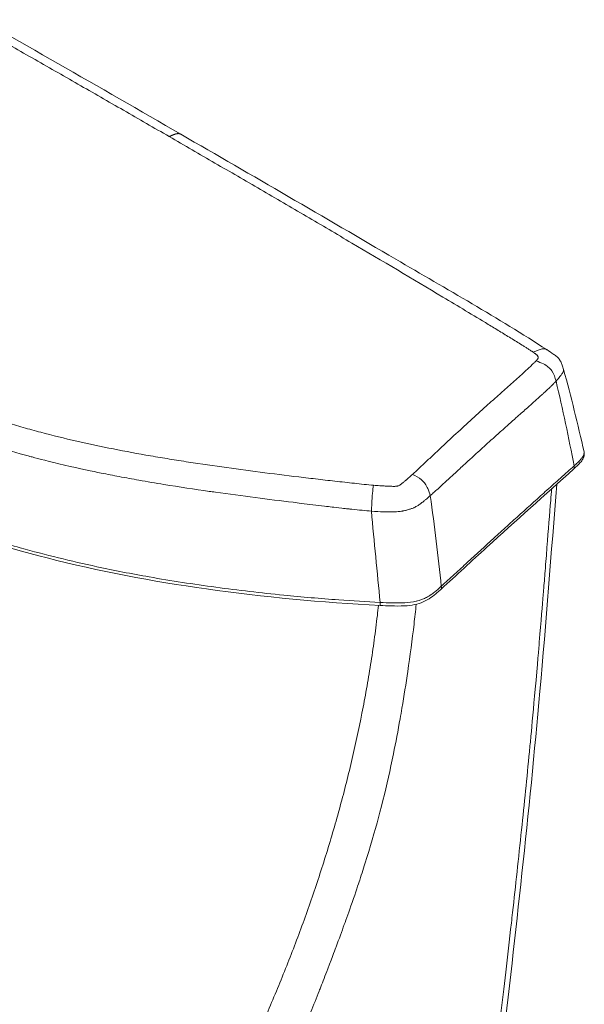
# Model space of a CAD drawing. Units: inches. Extents: x 0 to 117, y 0 to 83.
# Drawn here: x 94 to 100, y 64 to 74 of the extents above; entities that cross this region are included whole.
import ezdxf

# ---------------------------------------------------------------- set-up
doc = ezdxf.new("R2010")
doc.units = ezdxf.units.IN
doc.header["$LTSCALE"] = 10
doc.header["$MEASUREMENT"] = 0
doc.layers.add('Visible (ANSI)', color=7, linetype='Continuous', lineweight=50)
doc.layers.add('Visible Narrow (ANSI)', color=7, linetype='Continuous', lineweight=35)

msp = doc.modelspace()

# ---------------------------------------------------------------- linework, layer by layer
at = {"layer": 'Visible (ANSI)', "linetype": 'Continuous', "lineweight": 5}
for points, knots in [([(91.8147, 75.0944), (91.8471, 75.0779), (91.8793, 75.0611), (92.0061, 74.9937), (92.0985, 74.9423), (92.4695, 74.7368), (92.7464, 74.5814), (93.843, 73.9626), (94.6596, 73.4927), (95.4786, 73.0198)], [0, 0, 0, 0, 0.43058, 0.43058, 1.722429, 1.722429, 5.597344, 5.597344, 17.071035, 17.071035, 17.071035, 17.071035]), ([(95.4786, 73.0198), (96.1925, 72.6077), (96.9082, 72.1931), (98.1275, 71.4768), (98.6497, 71.1854), (99.1299, 70.8709)], [0, 0, 0, 0, 10.000103, 10.000103, 17.071871, 17.071871, 17.071871, 17.071871]), ([(99.1299, 70.8709), (99.1535, 70.8554), (99.1755, 70.8417), (99.2118, 70.8168), (99.2227, 70.8087), (99.2387, 70.794), (99.2443, 70.7883), (99.2575, 70.7727), (99.2645, 70.7622), (99.2764, 70.7402), (99.2813, 70.7285), (99.2906, 70.7023), (99.2946, 70.6876), (99.2986, 70.6734)], [0, 0, 0, 0, 0.3476907, 0.3476907, 0.4893159, 0.4893159, 0.5685976, 0.5685976, 0.6914929, 0.6914929, 0.8202332, 0.8202332, 0.9810753, 0.9810753, 0.9810753, 0.9810753]), ([(97.4682, 68.3188), (96.885, 68.3482), (96.3039, 68.4031), (95.1917, 68.5595), (94.6563, 68.6612), (93.6856, 68.9102), (93.242, 69.0517), (92.422, 69.3697), (92.0404, 69.5454), (91.6329, 69.7678), (91.5784, 69.7983), (91.5247, 69.8293)], [0, 0, 0, 0, 5.799475, 5.799475, 11.338109, 11.338109, 16.319678, 16.319678, 21.118786, 21.118786, 21.8702, 21.8702, 21.8702, 21.8702]), ([(99.5027, 69.8484), (99.5028, 69.848), (99.5028, 69.8476), (99.5031, 69.8462), (99.5033, 69.8452), (99.5039, 69.8425), (99.5042, 69.8407), (99.505, 69.8353), (99.5053, 69.8316), (99.5055, 69.8235), (99.5051, 69.8193), (99.5039, 69.8109), (99.5029, 69.8065), (99.499, 69.7939), (99.4952, 69.7862), (99.4837, 69.7667), (99.4749, 69.7553), (99.4463, 69.7223), (99.4241, 69.7017), (99.4018, 69.6816)], [0.0043504, 0.0043504, 0.0043504, 0.0043504, 0.008457, 0.008457, 0.0184844, 0.0184844, 0.0359678, 0.0359678, 0.0740875, 0.0740875, 0.1224276, 0.1224276, 0.1787434, 0.1787434, 0.2970922, 0.2970922, 0.5011961, 0.5011961, 0.9110465, 0.9110465, 0.9110465, 0.9110465]), ([(99.4018, 69.6816), (99.1128, 69.4207), (98.8203, 69.1621), (98.3804, 68.761), (98.2288, 68.6205), (98.0754, 68.4805)], [0, 0, 0, 0, 5.30615, 5.30615, 8.146701, 8.146701, 8.146701, 8.146701]), ([(99.2306, 69.5298), (99.1755, 68.8414), (99.1233, 68.1494), (98.9541, 66.2461), (98.8213, 65.0446), (98.625, 63.3991), (98.5701, 62.948), (98.5134, 62.498)], [1.638289, 1.638289, 1.638289, 1.638289, 10.000159, 10.000159, 24.831084, 24.831084, 30.444837, 30.444837, 30.444837, 30.444837]), ([(98.0754, 68.4805), (98.0631, 68.4692), (98.0506, 68.4579), (97.9986, 68.4126), (97.9537, 68.3787), (97.871, 68.3424), (97.8419, 68.3327), (97.7787, 68.3197), (97.7442, 68.3161), (97.6657, 68.3121), (97.621, 68.3126), (97.5405, 68.3153), (97.5043, 68.317), (97.4682, 68.3188)], [0, 0, 0, 0, 0.229372, 0.229372, 0.924283, 0.924283, 1.246024, 1.246024, 1.587257, 1.587257, 2.027186, 2.027186, 2.38642, 2.38642, 2.38642, 2.38642])]:
    msp.add_open_spline(points, degree=3, knots=knots, dxfattribs=at)
for points in [[(99.2986, 70.6732), (99.3735, 70.4006), (99.4415, 70.1259), (99.5024, 69.8497)], [(99.5024, 69.8496), (99.5024, 69.8496), (99.5024, 69.8497), (99.5024, 69.8497)]]:
    msp.add_open_spline(points, degree=3, dxfattribs=at)
at = {"layer": 'Visible Narrow (ANSI)', "linetype": 'Continuous', "lineweight": 5}
msp.add_line((96.8189, 65.4962), (96.8189, 65.4962), dxfattribs=at)
for points, degree, knots in [([(95.3622, 72.9966), (95.2103, 73.0844), (95.0583, 73.1719), (94.9064, 73.2593), (94.7545, 73.3466), (94.6025, 73.4338), (94.4505, 73.5208), (94.2985, 73.6078), (94.1465, 73.6945), (93.9944, 73.7811), (93.8424, 73.8677), (93.6903, 73.9541), (93.5381, 74.0402), (93.2337, 74.2124), (92.9289, 74.3837), (92.6233, 74.5537), (92.5469, 74.5962), (92.4705, 74.6386), (92.394, 74.6809), (92.3175, 74.7233), (92.241, 74.7655), (92.1644, 74.8077), (92.1261, 74.8287), (92.0877, 74.8498), (92.0494, 74.8708), (92.011, 74.8918), (91.9726, 74.9127), (91.9341, 74.9336), (91.9148, 74.9441), (91.8956, 74.9545), (91.8763, 74.9649), (91.857, 74.9754), (91.8377, 74.9858), (91.8183, 74.9961), (91.8086, 75.0013), (91.7988, 75.0064), (91.789, 75.0116), (91.7793, 75.0167), (91.7694, 75.0218), (91.7596, 75.0269), (91.7498, 75.032), (91.7399, 75.0371), (91.73, 75.0422), (91.7251, 75.0447), (91.7202, 75.0472), (91.7152, 75.0498), (91.7127, 75.0511), (91.7104, 75.0522), (91.7079, 75.0536), (91.7053, 75.0549), (91.7024, 75.0564), (91.7004, 75.0574), (91.6993, 75.058), (91.6984, 75.0584), (91.6977, 75.0588)], 3, [0, 0, 0, 0, 0.124855, 0.124855, 0.124855, 0.24971, 0.24971, 0.24971, 0.374566, 0.374566, 0.374566, 0.499421, 0.499421, 0.499421, 0.749131, 0.749131, 0.749131, 0.811559, 0.811559, 0.811559, 0.873986, 0.873986, 0.873986, 0.9052, 0.9052, 0.9052, 0.936414, 0.936414, 0.936414, 0.952021, 0.952021, 0.952021, 0.967628, 0.967628, 0.967628, 0.975431, 0.975431, 0.975431, 0.983235, 0.983235, 0.983235, 0.991038, 0.991038, 0.991038, 0.99494, 0.99494, 0.99494, 0.996891, 0.996891, 0.996891, 0.998841, 0.998841, 0.998841, 1, 1, 1, 1]), ([(95.3622, 72.9966), (95.5142, 72.9089), (95.6661, 72.821), (95.8181, 72.7329), (95.9701, 72.6448), (96.122, 72.5565), (96.2739, 72.468), (96.4258, 72.3795), (96.5777, 72.2909), (96.7296, 72.202), (96.8814, 72.1131), (97.0332, 72.024), (97.1849, 71.9347), (97.4883, 71.756), (97.7913, 71.5764), (98.0935, 71.3955), (98.169, 71.3503), (98.2445, 71.305), (98.32, 71.2596), (98.3954, 71.2142), (98.4708, 71.1687), (98.5461, 71.1231), (98.5838, 71.1004), (98.6214, 71.0776), (98.659, 71.0547), (98.6966, 71.0318), (98.7341, 71.0089), (98.7716, 70.986), (98.7903, 70.9745), (98.809, 70.963), (98.8277, 70.9515), (98.8464, 70.94), (98.8651, 70.9285), (98.8837, 70.9169), (98.8929, 70.9111), (98.9022, 70.9053), (98.9114, 70.8995), (98.9206, 70.8937), (98.9297, 70.8878), (98.9389, 70.8819), (98.948, 70.8761), (98.9571, 70.8702), (98.9663, 70.8643), (98.9708, 70.8614), (98.9754, 70.8585), (98.98, 70.8555), (98.9823, 70.854), (98.9844, 70.8526), (98.9868, 70.8511), (98.9892, 70.8496), (98.9918, 70.8478), (98.9936, 70.8467), (98.9947, 70.846), (98.9954, 70.8455), (98.9961, 70.845)], 3, [0, 0, 0, 0, 0.124855, 0.124855, 0.124855, 0.24971, 0.24971, 0.24971, 0.374566, 0.374566, 0.374566, 0.499421, 0.499421, 0.499421, 0.749131, 0.749131, 0.749131, 0.811559, 0.811559, 0.811559, 0.873986, 0.873986, 0.873986, 0.9052, 0.9052, 0.9052, 0.936414, 0.936414, 0.936414, 0.952021, 0.952021, 0.952021, 0.967628, 0.967628, 0.967628, 0.975431, 0.975431, 0.975431, 0.983235, 0.983235, 0.983235, 0.991038, 0.991038, 0.991038, 0.99494, 0.99494, 0.99494, 0.996891, 0.996891, 0.996891, 0.998841, 0.998841, 0.998841, 1, 1, 1, 1]), ([(97.401, 69.5182), (97.3941, 69.5188), (97.3871, 69.5194), (97.3801, 69.52), (97.3476, 69.523), (97.3153, 69.5262), (97.2829, 69.5295), (97.2506, 69.5328), (97.2183, 69.5363), (97.186, 69.5397), (97.1537, 69.5432), (97.1214, 69.5468), (97.0891, 69.5504), (97.0246, 69.5576), (96.9601, 69.5649), (96.8957, 69.5724), (96.8313, 69.5798), (96.7669, 69.5874), (96.7026, 69.595), (96.574, 69.6104), (96.4456, 69.6261), (96.3175, 69.6425), (96.1895, 69.6589), (96.0617, 69.6759), (95.9344, 69.6937), (95.8071, 69.7114), (95.6801, 69.73), (95.5538, 69.7495), (95.4907, 69.7592), (95.4276, 69.7692), (95.3648, 69.7795), (95.302, 69.7897), (95.2393, 69.8003), (95.1768, 69.8111), (95.0518, 69.8328), (94.9276, 69.8557), (94.8044, 69.8802), (94.6812, 69.9046), (94.5591, 69.9306), (94.4382, 69.9582), (94.3174, 69.9858), (94.1978, 70.0152), (94.0798, 70.0464), (94.0208, 70.062), (93.9623, 70.0781), (93.9041, 70.0947), (93.8459, 70.1112), (93.7882, 70.1283), (93.7308, 70.1458), (93.6162, 70.1807), (93.5032, 70.2174), (93.392, 70.2558), (93.2807, 70.2942), (93.1712, 70.3342), (93.0634, 70.3757), (92.8478, 70.4588), (92.6393, 70.5481), (92.4385, 70.6433), (92.2378, 70.7385), (92.0447, 70.8397), (91.8601, 70.9463)], 3, [0, 0, 0, 0, 0.003399, 0.003399, 0.003399, 0.019218, 0.019218, 0.019218, 0.035037, 0.035037, 0.035037, 0.050856, 0.050856, 0.050856, 0.082494, 0.082494, 0.082494, 0.114132, 0.114132, 0.114132, 0.177409, 0.177409, 0.177409, 0.240685, 0.240685, 0.240685, 0.303961, 0.303961, 0.303961, 0.335599, 0.335599, 0.335599, 0.367237, 0.367237, 0.367237, 0.430514, 0.430514, 0.430514, 0.49379, 0.49379, 0.49379, 0.557066, 0.557066, 0.557066, 0.588704, 0.588704, 0.588704, 0.620342, 0.620342, 0.620342, 0.683619, 0.683619, 0.683619, 0.746895, 0.746895, 0.746895, 0.873447, 0.873447, 0.873447, 1, 1, 1, 1]), ([(99.1298, 70.8707), (99.1181, 70.8783), (99.1033, 70.8809), (99.0858, 70.8784), (99.0599, 70.8748), (99.0281, 70.8604), (98.9961, 70.845)], 3, [0.4803577, 0.4803577, 0.4803577, 0.4803577, 0.6899325, 0.6899325, 0.6899325, 1, 1, 1, 1]), ([(98.9961, 70.845), (98.9966, 70.8447), (98.997, 70.8444), (98.9974, 70.8442), (99.0008, 70.8419), (99.005, 70.8391), (99.0086, 70.8366), (99.011, 70.8349), (99.0134, 70.8332), (99.0158, 70.8314), (99.0181, 70.8297), (99.0204, 70.8279), (99.0226, 70.8261), (99.0248, 70.8243), (99.0269, 70.8224), (99.0289, 70.8206), (99.0309, 70.8187), (99.0328, 70.8168), (99.0345, 70.8148), (99.0362, 70.8129), (99.0378, 70.8109), (99.0391, 70.8088), (99.0398, 70.8078), (99.0404, 70.8068), (99.041, 70.8057), (99.0416, 70.8047), (99.0421, 70.8037), (99.0425, 70.8026), (99.0434, 70.8005), (99.044, 70.7984), (99.0442, 70.7962), (99.0445, 70.7941), (99.0444, 70.792), (99.0441, 70.7898), (99.0438, 70.7877), (99.0432, 70.7856), (99.0424, 70.7836), (99.0416, 70.7815), (99.0406, 70.7795), (99.0394, 70.7775), (99.0371, 70.7735), (99.0342, 70.7696), (99.031, 70.7659), (99.0293, 70.7639), (99.0272, 70.7615), (99.0254, 70.7597), (99.0249, 70.7592), (99.0244, 70.7586), (99.0238, 70.758)], 3, [0, 0, 0, 0, 0.012758, 0.012758, 0.012758, 0.1130904, 0.1130904, 0.1130904, 0.1789631, 0.1789631, 0.1789631, 0.2448359, 0.2448359, 0.2448359, 0.3107086, 0.3107086, 0.3107086, 0.3765814, 0.3765814, 0.3765814, 0.4424541, 0.4424541, 0.4424541, 0.4753905, 0.4753905, 0.4753905, 0.5083269, 0.5083269, 0.5083269, 0.5741997, 0.5741997, 0.5741997, 0.6400724, 0.6400724, 0.6400724, 0.7059452, 0.7059452, 0.7059452, 0.7718179, 0.7718179, 0.7718179, 0.9035634, 0.9035634, 0.9035634, 0.9764826, 0.9764826, 0.9764826, 1, 1, 1, 1]), ([(99.0238, 70.758), (99.023, 70.7572), (99.022, 70.7562), (99.0206, 70.7548), (99.0182, 70.7525), (99.0145, 70.749), (99.0112, 70.7459), (99.0079, 70.7428), (99.0049, 70.74), (99.0017, 70.737), (98.9953, 70.731), (98.9891, 70.7251), (98.9829, 70.7191), (98.9767, 70.7131), (98.9705, 70.7071), (98.9643, 70.7011), (98.9581, 70.6951), (98.9519, 70.6891), (98.9455, 70.6831), (98.9328, 70.6712), (98.9198, 70.6593), (98.9067, 70.6475), (98.8936, 70.6357), (98.8805, 70.6239), (98.8673, 70.6121), (98.841, 70.5884), (98.8145, 70.5647), (98.788, 70.5409), (98.7614, 70.5172), (98.7347, 70.4934), (98.708, 70.4696), (98.6812, 70.4457), (98.6544, 70.4218), (98.6275, 70.3979), (98.6007, 70.3739), (98.5739, 70.3498), (98.547, 70.3256), (98.4933, 70.2773), (98.4396, 70.2286), (98.3859, 70.1796), (98.3322, 70.1306), (98.2784, 70.0812), (98.2246, 70.0315), (98.1708, 69.9818), (98.1169, 69.9317), (98.063, 69.8813), (98.0361, 69.8561), (98.0091, 69.8308), (97.9821, 69.8055), (97.955, 69.7801), (97.928, 69.7547), (97.9008, 69.7292), (97.8736, 69.7038), (97.8464, 69.6783), (97.8188, 69.6528), (97.809, 69.6438), (97.7993, 69.6348), (97.7894, 69.6258)], 3, [0, 0, 0, 0, 0.004863, 0.004863, 0.004863, 0.012965, 0.012965, 0.012965, 0.021066, 0.021066, 0.021066, 0.03727, 0.03727, 0.03727, 0.053474, 0.053474, 0.053474, 0.069677, 0.069677, 0.069677, 0.102084, 0.102084, 0.102084, 0.134491, 0.134491, 0.134491, 0.199306, 0.199306, 0.199306, 0.26412, 0.26412, 0.26412, 0.328934, 0.328934, 0.328934, 0.393748, 0.393748, 0.393748, 0.523377, 0.523377, 0.523377, 0.653005, 0.653005, 0.653005, 0.782633, 0.782633, 0.782633, 0.847448, 0.847448, 0.847448, 0.912262, 0.912262, 0.912262, 0.977076, 0.977076, 0.977076, 1, 1, 1, 1]), ([(99.2237, 70.5576), (99.2136, 70.5932), (99.2021, 70.6285), (99.1817, 70.658), (99.1614, 70.6874), (99.1328, 70.7108), (99.0997, 70.7278), (99.0758, 70.7401), (99.0498, 70.7492), (99.0238, 70.758)], 3, [-1, -1, -1, -1, -0.632096, -0.632096, -0.632096, -0.264528, -0.264528, -0.264528, 0, 0, 0, 0]), ([(91.721, 70.7321), (91.8141, 70.6781), (91.9093, 70.6254), (92.0065, 70.5741), (92.1014, 70.524), (92.2005, 70.474), (92.304, 70.4242), (92.3412, 70.4064), (92.379, 70.3886), (92.4172, 70.3708), (92.5796, 70.2956), (92.7513, 70.2217), (92.9329, 70.1502), (93.0138, 70.1183), (93.0952, 70.0875), (93.1769, 70.0577), (93.3183, 70.0063), (93.4608, 69.958), (93.6041, 69.913), (93.7312, 69.8732), (93.8485, 69.8392), (93.9549, 69.8103), (93.9651, 69.8075), (93.9781, 69.804), (93.9937, 69.7998), (94.0565, 69.783), (94.1628, 69.755), (94.3153, 69.7194), (94.4742, 69.6822), (94.5979, 69.6567), (94.6838, 69.6393), (94.7448, 69.627), (94.804, 69.6155), (94.8612, 69.6047), (94.9299, 69.5917), (94.9958, 69.5798), (95.0589, 69.5686), (95.1431, 69.5537), (95.2264, 69.5397), (95.3085, 69.5263), (95.4637, 69.501), (95.6148, 69.4782), (95.7616, 69.4571), (95.782, 69.4542), (95.8024, 69.4513), (95.8226, 69.4485), (95.9592, 69.4292), (96.0915, 69.4115), (96.2194, 69.395), (96.3502, 69.3781), (96.4764, 69.3623), (96.5978, 69.3475), (96.6251, 69.3441), (96.6529, 69.3408), (96.681, 69.3373), (96.7554, 69.3283), (96.8327, 69.319), (96.9131, 69.3095), (96.9377, 69.3065), (96.9627, 69.3036), (96.9879, 69.3006), (97.0088, 69.2982), (97.0413, 69.2944), (97.0856, 69.2893), (97.1088, 69.2867), (97.1289, 69.2845), (97.1459, 69.2826), (97.1609, 69.281), (97.1734, 69.2796), (97.1835, 69.2785), (97.2569, 69.2707), (97.3223, 69.2645), (97.3798, 69.26)], 3, [-1, -1, -1, -1, -0.9375, -0.9375, -0.9375, -0.875, -0.875, -0.875, -0.851159, -0.851159, -0.851159, -0.75, -0.75, -0.75, -0.704224, -0.704224, -0.704224, -0.625, -0.625, -0.625, -0.5625, -0.5625, -0.5625, -0.55007, -0.55007, -0.55007, -0.5, -0.5, -0.5, -0.4375, -0.4375, -0.4375, -0.409076, -0.409076, -0.409076, -0.375, -0.375, -0.375, -0.335358, -0.335358, -0.335358, -0.260422, -0.260422, -0.260422, -0.25, -0.25, -0.25, -0.188188, -0.188188, -0.188188, -0.125, -0.125, -0.125, -0.110959, -0.110959, -0.110959, -0.073882, -0.073882, -0.073882, -0.0625, -0.0625, -0.0625, -0.046875, -0.046875, -0.046875, -0.038582, -0.038582, -0.038582, -0.03125, -0.03125, -0.03125, 0, 0, 0, 0]), ([(99.2237, 70.5576), (99.2254, 70.5596), (99.2273, 70.5615), (99.229, 70.5635), (99.2344, 70.5694), (99.2393, 70.575), (99.2443, 70.5809), (99.2463, 70.5832), (99.2483, 70.5855), (99.2502, 70.5878), (99.251, 70.5887), (99.2582, 70.597), (99.2699, 70.6125), (99.2712, 70.6141), (99.2725, 70.6159), (99.2738, 70.6177), (99.2761, 70.6208), (99.2787, 70.6243), (99.2814, 70.6282), (99.2846, 70.6328), (99.288, 70.638), (99.2911, 70.6436), (99.2918, 70.6448), (99.2924, 70.6459), (99.293, 70.6471), (99.2951, 70.6513), (99.2967, 70.6551), (99.2977, 70.6585), (99.2994, 70.6641), (99.2996, 70.6687), (99.2988, 70.6722), (99.2988, 70.6726), (99.2987, 70.673), (99.2986, 70.6734)], 3, [0, 0, 0, 0, 0.0237916, 0.0237916, 0.0237916, 0.0967115, 0.0967115, 0.0967115, 0.125, 0.125, 0.125, 0.2379847, 0.2379847, 0.2379847, 0.25, 0.25, 0.25, 0.3018979, 0.3018979, 0.3018979, 0.3629178, 0.3629178, 0.3629178, 0.375, 0.375, 0.375, 0.4186491, 0.4186491, 0.4186491, 0.4895554, 0.4895554, 0.4895554, 0.4977235, 0.4977235, 0.4977235, 0.4977235]), ([(97.9678, 69.4141), (97.9753, 69.4207), (97.9853, 69.4296), (97.9977, 69.4407), (98.0187, 69.4594), (98.0466, 69.4845), (98.0813, 69.5162), (98.1013, 69.5346), (98.1236, 69.5551), (98.1482, 69.5777), (98.1534, 69.5824), (98.1586, 69.5872), (98.1638, 69.5921), (98.1766, 69.6039), (98.1897, 69.616), (98.2033, 69.6286), (98.2196, 69.6436), (98.2338, 69.6568), (98.246, 69.668), (98.2682, 69.6884), (98.2837, 69.7027), (98.2926, 69.7109), (98.2984, 69.7163), (98.3376, 69.7524), (98.4101, 69.8184), (98.4311, 69.8375), (98.4548, 69.8592), (98.4813, 69.8832), (98.493, 69.8938), (98.5239, 69.9219), (98.5739, 69.967), (98.6004, 69.991), (98.6324, 70.0197), (98.6697, 70.0531), (98.6804, 70.0627), (98.703, 70.0829), (98.7375, 70.1137), (98.7579, 70.1318), (98.7823, 70.1536), (98.8109, 70.1789), (98.8133, 70.1811), (98.8161, 70.1836), (98.8193, 70.1864), (98.8363, 70.2015), (98.8635, 70.2256), (98.9009, 70.2587), (98.9161, 70.2721), (98.933, 70.2871), (98.9516, 70.3036), (98.9618, 70.3126), (98.972, 70.3217), (98.9821, 70.3307), (99.0091, 70.3547), (99.0359, 70.3788), (99.0626, 70.4028), (99.0719, 70.4113), (99.0811, 70.4197), (99.0903, 70.4281), (99.0943, 70.4317), (99.0983, 70.4354), (99.1023, 70.439), (99.1155, 70.4511), (99.1285, 70.4632), (99.1415, 70.4754), (99.147, 70.4806), (99.1524, 70.4857), (99.1579, 70.491), (99.1588, 70.4918), (99.1597, 70.4927), (99.1607, 70.4937), (99.1658, 70.4986), (99.1721, 70.5047), (99.1797, 70.5122), (99.1852, 70.5177), (99.1915, 70.5239), (99.1982, 70.5308), (99.2011, 70.5337), (99.2043, 70.5371), (99.2073, 70.5402), (99.21, 70.5431), (99.2125, 70.5456), (99.2162, 70.5496), (99.2184, 70.5519), (99.221, 70.5547), (99.2237, 70.5576)], 3, [0, 0, 0, 0, 0.039079, 0.039079, 0.039079, 0.104828, 0.104828, 0.104828, 0.142857, 0.142857, 0.142857, 0.163841, 0.163841, 0.163841, 0.214286, 0.214286, 0.214286, 0.239701, 0.239701, 0.239701, 0.285714, 0.285714, 0.285714, 0.396527, 0.396527, 0.396527, 0.428571, 0.428571, 0.428571, 0.521924, 0.521924, 0.521924, 0.571429, 0.571429, 0.571429, 0.638904, 0.638904, 0.638904, 0.678571, 0.678571, 0.678571, 0.691095, 0.691095, 0.691095, 0.758324, 0.758324, 0.758324, 0.785714, 0.785714, 0.785714, 0.809111, 0.809111, 0.809111, 0.87118, 0.87118, 0.87118, 0.892857, 0.892857, 0.892857, 0.902214, 0.902214, 0.902214, 0.933248, 0.933248, 0.933248, 0.946429, 0.946429, 0.946429, 0.950386, 0.950386, 0.950386, 0.970132, 0.970132, 0.970132, 0.984655, 0.984655, 0.984655, 0.990913, 0.990913, 0.990913, 0.996707, 0.996707, 0.996707, 1, 1, 1, 1]), ([(91.5223, 69.8598), (91.7198, 69.746), (91.9254, 69.6389), (92.1384, 69.5378), (92.3514, 69.4367), (92.5717, 69.3416), (92.7994, 69.2526), (92.9892, 69.1784), (93.1841, 69.1085), (93.3845, 69.0429), (93.5449, 68.9903), (93.7088, 68.9406), (93.8757, 68.8938), (94.0008, 68.8588), (94.1277, 68.8254), (94.2553, 68.7939), (94.3829, 68.7624), (94.5113, 68.7329), (94.6406, 68.7051), (94.8131, 68.6681), (94.9873, 68.6342), (95.1629, 68.6034), (95.3824, 68.5647), (95.6042, 68.5307), (95.8279, 68.5005), (96.0516, 68.4703), (96.2772, 68.4439), (96.5048, 68.4212), (96.6869, 68.4031), (96.8703, 68.3873), (97.0539, 68.3742), (97.1916, 68.3644), (97.3295, 68.356), (97.4677, 68.3491)], 3, [-1, -1, -1, -1, -0.875, -0.875, -0.875, -0.75, -0.75, -0.75, -0.645833, -0.645833, -0.645833, -0.5625, -0.5625, -0.5625, -0.5, -0.5, -0.5, -0.4375, -0.4375, -0.4375, -0.354167, -0.354167, -0.354167, -0.25, -0.25, -0.25, -0.145833, -0.145833, -0.145833, -0.0625, -0.0625, -0.0625, 0, 0, 0, 0]), ([(99.4036, 69.7106), (99.4148, 69.7208), (99.4262, 69.7312), (99.4372, 69.742), (99.446, 69.7505), (99.4545, 69.7593), (99.4626, 69.7684), (99.4686, 69.7752), (99.4744, 69.7821), (99.4798, 69.7893), (99.4844, 69.7953), (99.4886, 69.8016), (99.4924, 69.8082), (99.4954, 69.8134), (99.4981, 69.8189), (99.5001, 69.8247), (99.5013, 69.8284), (99.5023, 69.8322), (99.5028, 69.8362), (99.5033, 69.8394), (99.5034, 69.8428), (99.503, 69.8463), (99.5028, 69.8474), (99.5026, 69.8485), (99.5024, 69.8496)], 3, [-1, -1, -1, -1, -0.8157607, -0.8157607, -0.8157607, -0.6683692, -0.6683692, -0.6683692, -0.5578256, -0.5578256, -0.5578256, -0.4657059, -0.4657059, -0.4657059, -0.3920102, -0.3920102, -0.3920102, -0.3459504, -0.3459504, -0.3459504, -0.3091025, -0.3091025, -0.3091025, -0.2981658, -0.2981658, -0.2981658, -0.2981658]), ([(98.0774, 68.5094), (98.1216, 68.5496), (98.1654, 68.5899), (98.2093, 68.6302), (98.253, 68.6703), (98.2967, 68.7104), (98.3405, 68.7505), (98.4276, 68.8303), (98.5151, 68.9102), (98.6031, 68.9903), (98.6473, 69.0306), (98.6917, 69.0709), (98.7361, 69.1113), (98.7815, 69.1524), (98.825, 69.1918), (98.8667, 69.2296), (98.9131, 69.2715), (98.9572, 69.3114), (98.9991, 69.3491), (99.0462, 69.3916), (99.0905, 69.4313), (99.132, 69.4685), (99.1804, 69.5119), (99.2251, 69.5517), (99.2661, 69.588), (99.3174, 69.6334), (99.3631, 69.6738), (99.4036, 69.7106)], 3, [0, 0, 0, 0, 0.100483, 0.100483, 0.100483, 0.200615, 0.200615, 0.200615, 0.399839, 0.399839, 0.399839, 0.5, 0.5, 0.5, 0.575378, 0.575378, 0.575378, 0.659092, 0.659092, 0.659092, 0.753179, 0.753179, 0.753179, 0.862839, 0.862839, 0.862839, 1, 1, 1, 1]), ([(97.7894, 69.6258), (97.7854, 69.6221), (97.7813, 69.6184), (97.7772, 69.6146), (97.7656, 69.6041), (97.7542, 69.5939), (97.742, 69.5832), (97.7394, 69.5809), (97.7368, 69.5786), (97.7347, 69.5768), (97.7325, 69.5749), (97.7309, 69.5735), (97.7291, 69.572), (97.7273, 69.5704), (97.7253, 69.5687), (97.7235, 69.5671), (97.7197, 69.564), (97.7159, 69.5608), (97.7121, 69.5576), (97.7045, 69.5512), (97.6968, 69.5449), (97.6889, 69.5386), (97.685, 69.5355), (97.6811, 69.5324), (97.677, 69.5293), (97.673, 69.5262), (97.6688, 69.5232), (97.6643, 69.5204), (97.6598, 69.5177), (97.6549, 69.5151), (97.6494, 69.513), (97.6467, 69.512), (97.6439, 69.5111), (97.6409, 69.5103), (97.638, 69.5096), (97.6349, 69.509), (97.6318, 69.5085), (97.6256, 69.5076), (97.6192, 69.5072), (97.6128, 69.507), (97.6063, 69.5068), (97.5999, 69.5069), (97.5935, 69.5071), (97.587, 69.5073), (97.5806, 69.5075), (97.5741, 69.5077), (97.5677, 69.5079), (97.5612, 69.5081), (97.5548, 69.5084), (97.5419, 69.5089), (97.529, 69.5095), (97.5162, 69.5102), (97.5097, 69.5105), (97.5033, 69.5109), (97.4969, 69.5112), (97.4937, 69.5114), (97.4903, 69.5116), (97.4872, 69.5118), (97.4841, 69.512), (97.4812, 69.5122), (97.4776, 69.5124), (97.4739, 69.5127), (97.4694, 69.513), (97.465, 69.5133), (97.4432, 69.5148), (97.4221, 69.5164), (97.401, 69.5182)], 3, [0, 0, 0, 0, 0.037071, 0.037071, 0.037071, 0.141698, 0.141698, 0.141698, 0.163754, 0.163754, 0.163754, 0.185811, 0.185811, 0.185811, 0.207867, 0.207867, 0.207867, 0.25198, 0.25198, 0.25198, 0.340206, 0.340206, 0.340206, 0.384318, 0.384318, 0.384318, 0.428431, 0.428431, 0.428431, 0.472544, 0.472544, 0.472544, 0.494601, 0.494601, 0.494601, 0.516657, 0.516657, 0.516657, 0.56077, 0.56077, 0.56077, 0.604883, 0.604883, 0.604883, 0.648996, 0.648996, 0.648996, 0.693108, 0.693108, 0.693108, 0.781334, 0.781334, 0.781334, 0.825447, 0.825447, 0.825447, 0.847504, 0.847504, 0.847504, 0.86956, 0.86956, 0.86956, 0.891616, 0.891616, 0.891616, 1, 1, 1, 1]), ([(97.7894, 69.6258), (97.8219, 69.6114), (97.8541, 69.5956), (97.8807, 69.5724), (97.908, 69.5486), (97.9291, 69.5179), (97.9438, 69.4846), (97.9538, 69.4617), (97.9609, 69.4378), (97.9678, 69.4141)], 3, [-0.9999998, -0.9999998, -0.9999998, -0.9999998, -0.6336403, -0.6336403, -0.6336403, -0.2574002, -0.2574002, -0.2574002, 0, 0, 0, 0]), ([(97.401, 69.5182), (97.3971, 69.4943), (97.3935, 69.469), (97.3908, 69.4382), (97.388, 69.4067), (97.386, 69.3703), (97.3839, 69.333), (97.3826, 69.3087), (97.3812, 69.2843), (97.3798, 69.26)], 3, [0, 0, 0, 0, 0.371537, 0.371537, 0.371537, 0.752187, 0.752187, 0.752187, 1, 1, 1, 1]), ([(98.4393, 62.3862), (98.4588, 62.5317), (98.479, 62.6851), (98.4997, 62.8464), (98.5182, 62.9898), (98.5376, 63.1431), (98.5579, 63.3064), (98.5712, 63.4135), (98.586, 63.5326), (98.602, 63.6638), (98.6226, 63.8317), (98.6453, 64.0193), (98.6701, 64.227), (98.7022, 64.4969), (98.7383, 64.8046), (98.7775, 65.1511), (98.7814, 65.1858), (98.7853, 65.2207), (98.7893, 65.2557), (98.8192, 65.5223), (98.8492, 65.7973), (98.8788, 66.0799), (98.9061, 66.3396), (98.9323, 66.5994), (98.9573, 66.8588), (98.9623, 66.9107), (98.9673, 66.9625), (98.9722, 67.0144), (98.9836, 67.1351), (98.9981, 67.2914), (99.0153, 67.4836), (99.038, 67.7375), (99.0512, 67.8947), (99.0562, 67.9538), (99.0742, 68.1656), (99.0869, 68.323), (99.0952, 68.4248), (99.0964, 68.4396), (99.0976, 68.4544), (99.0988, 68.4693), (99.1039, 68.5329), (99.1089, 68.5966), (99.114, 68.6604), (99.1213, 68.7526), (99.1275, 68.8311), (99.1326, 68.8958), (99.1466, 69.075), (99.1589, 69.2319), (99.1696, 69.3657), (99.1728, 69.4059), (99.176, 69.4454), (99.1791, 69.4841)], 3, [-1, -1, -1, -1, -0.9375, -0.9375, -0.9375, -0.875, -0.875, -0.875, -0.8201549, -0.8201549, -0.8201549, -0.75, -0.75, -0.75, -0.625, -0.625, -0.625, -0.6104897, -0.6104897, -0.6104897, -0.5, -0.5, -0.5, -0.3958359, -0.3958359, -0.3958359, -0.375, -0.375, -0.375, -0.3125, -0.3125, -0.3125, -0.25, -0.25, -0.25, -0.1875, -0.1875, -0.1875, -0.181582, -0.181582, -0.181582, -0.15625, -0.15625, -0.15625, -0.125, -0.125, -0.125, -0.0625, -0.0625, -0.0625, -0.0476674, -0.0476674, -0.0476674, -0.0476674]), ([(97.3798, 69.26), (97.4249, 69.2564), (97.4642, 69.2541), (97.4976, 69.2526), (97.518, 69.2517), (97.5363, 69.2512), (97.5522, 69.2511), (97.5675, 69.251), (97.5836, 69.2512), (97.6003, 69.2519), (97.605, 69.2521), (97.6102, 69.2523), (97.6161, 69.2527), (97.6253, 69.2532), (97.6361, 69.254), (97.6481, 69.2552), (97.6754, 69.258), (97.6906, 69.261), (97.6951, 69.2618), (97.7076, 69.264), (97.7193, 69.2665), (97.73, 69.2692), (97.7334, 69.27), (97.7366, 69.2709), (97.7398, 69.2717), (97.747, 69.2736), (97.754, 69.2757), (97.7608, 69.2778), (97.7643, 69.2789), (97.7708, 69.281), (97.78, 69.2843), (97.7912, 69.2885), (97.8005, 69.2925), (97.8082, 69.2961), (97.8141, 69.2989), (97.8196, 69.3017), (97.8248, 69.3045), (97.83, 69.3073), (97.835, 69.3102), (97.8397, 69.313), (97.8491, 69.3187), (97.8595, 69.3257), (97.8707, 69.3339), (97.8799, 69.3406), (97.8896, 69.3481), (97.8999, 69.3565), (97.9077, 69.3628), (97.9159, 69.3695), (97.9244, 69.3767), (97.9331, 69.384), (97.9477, 69.3965), (97.9678, 69.4141)], 3, [-1, -1, -1, -1, -0.845047, -0.845047, -0.845047, -0.75, -0.75, -0.75, -0.6875, -0.6875, -0.6875, -0.663378, -0.663378, -0.663378, -0.625, -0.625, -0.625, -0.5625, -0.5625, -0.5625, -0.514947, -0.514947, -0.514947, -0.5, -0.5, -0.5, -0.46875, -0.46875, -0.46875, -0.4375, -0.4375, -0.4375, -0.375, -0.375, -0.375, -0.343972, -0.343972, -0.343972, -0.3125, -0.3125, -0.3125, -0.25, -0.25, -0.25, -0.178772, -0.178772, -0.178772, -0.125, -0.125, -0.125, 0, 0, 0, 0]), ([(97.4677, 68.3491), (97.5085, 68.347), (97.5494, 68.3452), (97.5903, 68.3441), (97.6312, 68.3431), (97.6721, 68.3428), (97.7125, 68.3451), (97.7523, 68.3473), (97.7916, 68.352), (97.8277, 68.3609), (97.8277, 68.3609), (97.8284, 68.361), (97.8295, 68.3613), (97.8367, 68.363), (97.8666, 68.3695), (97.9095, 68.3893), (97.9158, 68.3922), (97.9222, 68.3953), (97.9289, 68.3988), (97.9439, 68.4066), (97.9597, 68.4159), (97.9762, 68.4269), (97.9872, 68.4342), (97.998, 68.4421), (98.0088, 68.4505), (98.0316, 68.4682), (98.0539, 68.4881), (98.0774, 68.5094)], 3, [0, 0, 0, 0, 0.167585, 0.167585, 0.167585, 0.33517, 0.33517, 0.33517, 0.5, 0.5, 0.5, 0.523806, 0.523806, 0.523806, 0.677586, 0.677586, 0.677586, 0.699895, 0.699895, 0.699895, 0.75, 0.75, 0.75, 0.830318, 0.830318, 0.830318, 1, 1, 1, 1]), ([(94.9108, 61.5885), (94.9263, 61.6123), (94.9417, 61.6361), (94.9571, 61.66), (94.9992, 61.7254), (95.041, 61.7913), (95.0825, 61.8578), (95.1241, 61.9244), (95.1654, 61.9915), (95.2064, 62.0592), (95.2474, 62.1268), (95.2882, 62.1951), (95.3286, 62.2639), (95.369, 62.3327), (95.4092, 62.4021), (95.449, 62.472), (95.4887, 62.5418), (95.5282, 62.6122), (95.5673, 62.6829), (95.6063, 62.7537), (95.6451, 62.825), (95.6834, 62.8966), (95.7217, 62.9682), (95.7596, 63.0402), (95.7971, 63.1125), (95.8346, 63.1848), (95.8716, 63.2575), (95.9082, 63.3305), (95.9448, 63.4034), (95.981, 63.4767), (96.0166, 63.5501), (96.0523, 63.6236), (96.0875, 63.6973), (96.1221, 63.7712), (96.1568, 63.8451), (96.191, 63.9192), (96.2246, 63.9934), (96.2582, 64.0677), (96.2913, 64.1421), (96.3238, 64.2167), (96.3563, 64.2913), (96.3883, 64.3661), (96.4197, 64.4411), (96.4512, 64.5161), (96.482, 64.5913), (96.5123, 64.6667), (96.5427, 64.7421), (96.5724, 64.8177), (96.6015, 64.8936), (96.6307, 64.9694), (96.6592, 65.0455), (96.6872, 65.1218), (96.7152, 65.1981), (96.7426, 65.2747), (96.7693, 65.3515), (96.8228, 65.5051), (96.8739, 65.6598), (96.9225, 65.8155), (96.9467, 65.8933), (96.9704, 65.9714), (96.9934, 66.0498), (97.0163, 66.1282), (97.0386, 66.2068), (97.0603, 66.2857), (97.0819, 66.3645), (97.1029, 66.4436), (97.1232, 66.523), (97.1434, 66.6023), (97.163, 66.6819), (97.1818, 66.7617), (97.2195, 66.9213), (97.2544, 67.0817), (97.2862, 67.2429), (97.3021, 67.3235), (97.3172, 67.4043), (97.3316, 67.4853), (97.346, 67.5662), (97.3596, 67.6474), (97.3724, 67.7287), (97.3852, 67.81), (97.3972, 67.8915), (97.4084, 67.9732), (97.4196, 68.0548), (97.43, 68.1366), (97.4396, 68.2185), (97.4436, 68.2522), (97.4474, 68.2859), (97.4511, 68.3197)], 3, [0, 0, 0, 0, 0.0120236, 0.0120236, 0.0120236, 0.0448948, 0.0448948, 0.0448948, 0.077766, 0.077766, 0.077766, 0.1106372, 0.1106372, 0.1106372, 0.1435084, 0.1435084, 0.1435084, 0.1763796, 0.1763796, 0.1763796, 0.2092509, 0.2092509, 0.2092509, 0.2421221, 0.2421221, 0.2421221, 0.2749933, 0.2749933, 0.2749933, 0.3078645, 0.3078645, 0.3078645, 0.3407357, 0.3407357, 0.3407357, 0.3736069, 0.3736069, 0.3736069, 0.4064781, 0.4064781, 0.4064781, 0.4393494, 0.4393494, 0.4393494, 0.4722206, 0.4722206, 0.4722206, 0.5050918, 0.5050918, 0.5050918, 0.537963, 0.537963, 0.537963, 0.5708342, 0.5708342, 0.5708342, 0.6365767, 0.6365767, 0.6365767, 0.6694479, 0.6694479, 0.6694479, 0.7023191, 0.7023191, 0.7023191, 0.7351903, 0.7351903, 0.7351903, 0.7680615, 0.7680615, 0.7680615, 0.833804, 0.833804, 0.833804, 0.8666752, 0.8666752, 0.8666752, 0.8995464, 0.8995464, 0.8995464, 0.9324176, 0.9324176, 0.9324176, 0.9652888, 0.9652888, 0.9652888, 0.9788267, 0.9788267, 0.9788267, 0.9788267]), ([(95.3958, 61.566), (95.4362, 61.6275), (95.4757, 61.6897), (95.5143, 61.7524), (95.5533, 61.8155), (95.5922, 61.8804), (95.631, 61.9467), (95.7055, 62.0738), (95.7813, 62.209), (95.8576, 62.3499), (95.8722, 62.3766), (95.8869, 62.404), (95.9019, 62.432), (95.9232, 62.4719), (95.9451, 62.5131), (95.9674, 62.5554), (96.0011, 62.6195), (96.037, 62.6886), (96.075, 62.7623), (96.0754, 62.7631), (96.0758, 62.764), (96.0762, 62.7648), (96.1358, 62.8806), (96.2059, 63.0187), (96.2849, 63.1793), (96.3469, 63.3052), (96.4148, 63.446), (96.4871, 63.6023), (96.5603, 63.7605), (96.6239, 63.9042), (96.6791, 64.0333), (96.7117, 64.1094), (96.7436, 64.1858), (96.7749, 64.2623), (96.8034, 64.3319), (96.8314, 64.4017), (96.859, 64.4714), (96.8643, 64.4849), (96.8699, 64.4992), (96.8758, 64.5143), (96.8955, 64.5644), (96.9185, 64.6237), (96.9447, 64.692), (96.9949, 64.8233), (97.022, 64.8968), (97.028, 64.9129), (97.0575, 64.9923), (97.0845, 65.066), (97.1091, 65.134), (97.1288, 65.1886), (97.1553, 65.2625), (97.1877, 65.3556), (97.2247, 65.4619), (97.2494, 65.5362), (97.2633, 65.5781), (97.2858, 65.6458), (97.3055, 65.7071), (97.3226, 65.7617), (97.327, 65.7756), (97.3312, 65.789), (97.3352, 65.802), (97.3861, 65.9659), (97.429, 66.1174), (97.4652, 66.256), (97.5062, 66.4128), (97.5425, 66.5671), (97.5751, 66.7189), (97.5836, 66.7585), (97.5919, 66.7983), (97.6001, 66.8382), (97.6235, 66.9532), (97.6457, 67.0698), (97.6666, 67.1882), (97.6729, 67.2237), (97.6791, 67.2591), (97.6851, 67.2946), (97.706, 67.4171), (97.7254, 67.5391), (97.7432, 67.6602), (97.7664, 67.8173), (97.7874, 67.9753), (97.8058, 68.1327), (97.8135, 68.1982), (97.8207, 68.264), (97.8275, 68.3301)], 3, [0, 0, 0, 0, 0.03125, 0.03125, 0.03125, 0.0625, 0.0625, 0.0625, 0.125, 0.125, 0.125, 0.1378592, 0.1378592, 0.1378592, 0.15625, 0.15625, 0.15625, 0.1875, 0.1875, 0.1875, 0.1879375, 0.1879375, 0.1879375, 0.25, 0.25, 0.25, 0.3125, 0.3125, 0.3125, 0.375, 0.375, 0.375, 0.4077383, 0.4077383, 0.4077383, 0.4375, 0.4375, 0.4375, 0.4447393, 0.4447393, 0.4447393, 0.46875, 0.46875, 0.46875, 0.5, 0.5, 0.5, 0.53125, 0.53125, 0.53125, 0.5625, 0.5625, 0.5625, 0.59375, 0.59375, 0.59375, 0.6186852, 0.6186852, 0.6186852, 0.625, 0.625, 0.625, 0.6875, 0.6875, 0.6875, 0.75, 0.75, 0.75, 0.7661253, 0.7661253, 0.7661253, 0.8125, 0.8125, 0.8125, 0.8265189, 0.8265189, 0.8265189, 0.875, 0.875, 0.875, 0.9375, 0.9375, 0.9375, 0.9637058, 0.9637058, 0.9637058, 0.9637058]), ([(97.4677, 68.3491), (97.4675, 68.3416), (97.4673, 68.3341), (97.4672, 68.3252), (97.4675, 68.3202), (97.468, 68.3189), (97.4681, 68.3188), (97.4682, 68.3188)], 5, [0, 0, 0, 0, 0, 0, 0.5, 0.5, 0.5965305, 0.5965305, 0.5965305, 0.5965305, 0.5965305, 0.5965305])]:
    msp.add_open_spline(points, degree=degree, knots=knots, dxfattribs=at)
for points, degree in [([(95.3622, 72.9966), (95.3897, 73.0098), (95.4172, 73.0229), (95.4421, 73.0301), (95.4627, 73.029), (95.4786, 73.0198)], 5), ([(99.4036, 69.7106), (99.3502, 69.9926), (99.2902, 70.2749), (99.2237, 70.5576)], 3), ([(99.4036, 69.7106), (99.4052, 69.7038), (99.4068, 69.697), (99.4069, 69.6899), (99.4052, 69.6847), (99.4018, 69.6816)], 5), ([(97.9678, 69.4141), (98.0106, 69.1118), (98.0471, 68.8102), (98.0774, 68.5094)], 3), ([(97.3798, 69.26), (97.4085, 68.9539), (97.4378, 68.6503), (97.4677, 68.3491)], 3), ([(98.0774, 68.5094), (98.0789, 68.5027), (98.0804, 68.4959), (98.0805, 68.4888), (98.0789, 68.4837), (98.0754, 68.4805)], 5)]:
    msp.add_open_spline(points, degree=degree, dxfattribs=at)

doc.saveas('drawing.dxf')
